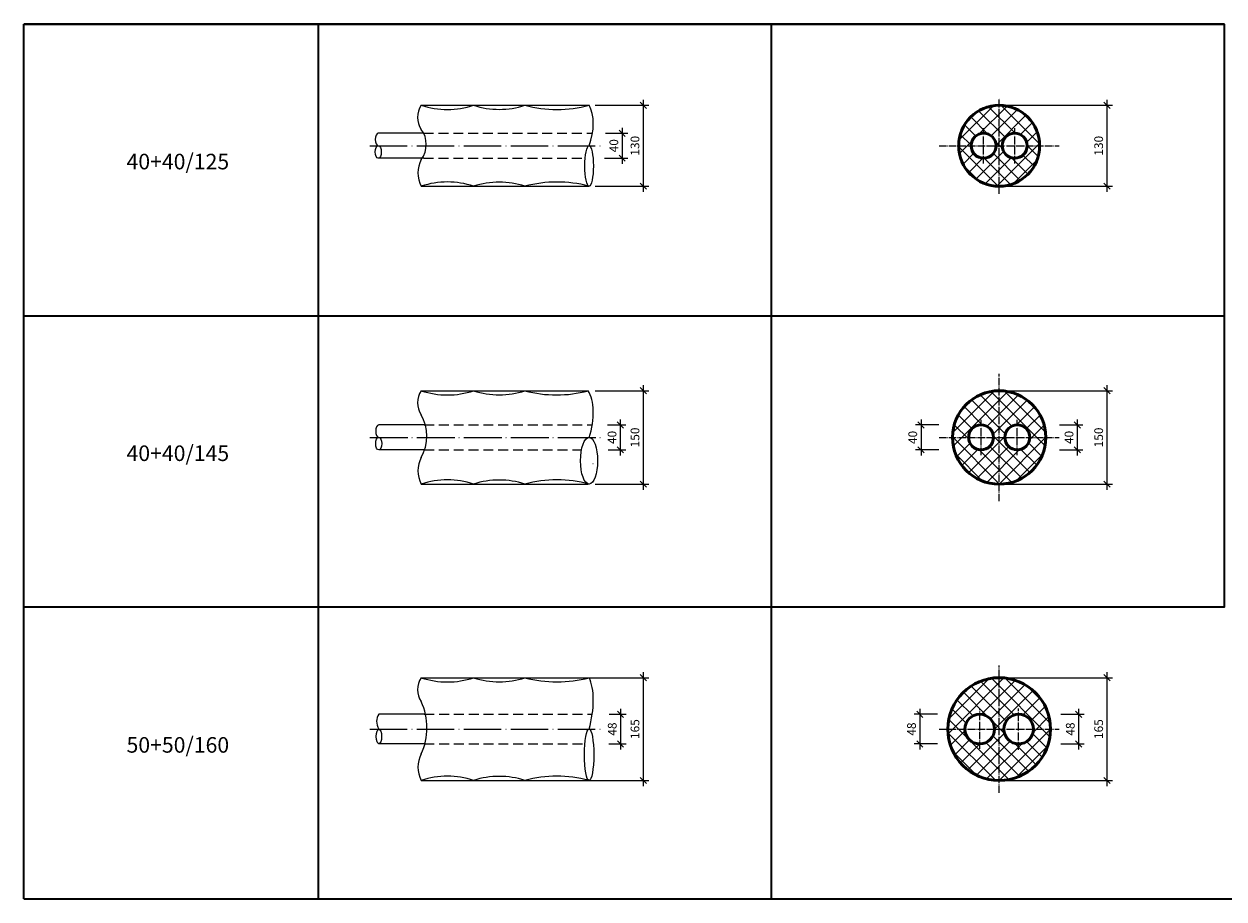
# Model space of a CAD drawing. Units: millimetres. Extents: x 12371 to 24857, y -6074 to 7960.
# Drawn here: x 16504 to 16890, y 7085 to 7366 of the extents above; entities that cross this region are included whole.
import ezdxf

# ---------------------------------------------------------------- set-up
doc = ezdxf.new("R2010")
doc.units = ezdxf.units.MM
doc.linetypes.add('ACAD_ISO04W100', pattern=[30, 24, -3, 0, -3])
doc.linetypes.add('HIDDEN2', pattern=[4.7625, 3.175, -1.5875])
doc.styles.add('simplex_2.5', font='simplex.shx', dxfattribs={"width": 0.7, "height": 2.5})
doc.styles.add('текст2.8', font='simplex.shx', dxfattribs={"width": 0.7, "oblique": 10, "height": 2.8})
doc.dimstyles.new('1к5', dxfattribs={"dimtxt": 2, "dimasz": 2, "dimexe": 1.8, "dimexo": 2, "dimgap": 0.9, "dimtad": 1, "dimdec": 0, "dimlfac": 5, "dimtxsty": 'текст2.8', "dimblk": 'OBLIQUE', "dimcen": 2, "dimdle": 1.8, "dimadec": 0, "dimazin": 0, "dimtfac": 1, "dimtdec": 0, "dimtmove": 0, "dimatfit": 3, "dimldrblk": 'NONE', "dimfxl": 0, "dimlwd": 20, "dimlwe": 18, "dimarcsym": 0})

# ---------------------------------------------------------------- blocks, each defined once
blk = doc.blocks.new('_Oblique')
at = {"color": 0, "linetype": 'ByBlock', "lineweight": -2}
blk.add_line((-0.5, -0.5), (0.5, 0.5), dxfattribs=at)
blk = doc.blocks.new('*D2471')
at = {"color": 0, "lineweight": 20, "transparency": 16777216}
blk.add_line((16852.2, 7341.74), (16852.2, 7312.14), dxfattribs=at)
at = {"color": 0, "lineweight": 18, "transparency": 16777216}
for p, q in [((16819.57, 7339.94), (16854, 7339.94)), ((16819.57, 7313.94), (16854, 7313.94))]:
    blk.add_line(p, q, dxfattribs=at)
at = {"layer": 'Defpoints', "color": 0, "transparency": 16777216}
for p in [(16817.57, 7339.94), (16817.57, 7313.94), (16852.2, 7313.94)]:
    blk.add_point(p, dxfattribs=at)
at = {"color": 0, "lineweight": 20, "transparency": 16777216, "xscale": 2, "yscale": 2, "zscale": 2}
for p, rotation in [((16852.2, 7339.94), 90), ((16852.2, 7313.94), 270)]:
    blk.add_blockref('_Oblique', p, dxfattribs=dict(at, rotation=rotation))
at = {"color": 0, "transparency": 16777216, "insert": (16849.9, 7326.94), "char_height": 2.8, "attachment_point": 5, "rotation": 90, "style": 'текст2.8'}
blk.add_mtext('130', dxfattribs=at)
blk = doc.blocks.new('_None')
blk = doc.blocks.new('*D2472')
at = {"color": 0, "lineweight": 20, "transparency": 16777216}
blk.add_line((16703.23, 7341.74), (16703.23, 7312.14), dxfattribs=at)
at = {"color": 0, "lineweight": 18, "transparency": 16777216}
for p, q in [((16687.82, 7339.94), (16705.03, 7339.94)), ((16687.82, 7313.94), (16705.03, 7313.94))]:
    blk.add_line(p, q, dxfattribs=at)
at = {"layer": 'Defpoints', "color": 0, "transparency": 16777216}
for p in [(16685.82, 7339.94), (16685.82, 7313.94), (16703.23, 7313.94)]:
    blk.add_point(p, dxfattribs=at)
at = {"color": 0, "lineweight": 20, "transparency": 16777216, "xscale": 2, "yscale": 2, "zscale": 2}
for p, rotation in [((16703.23, 7339.94), 90), ((16703.23, 7313.94), 270)]:
    blk.add_blockref('_Oblique', p, dxfattribs=dict(at, rotation=rotation))
at = {"color": 0, "transparency": 16777216, "insert": (16700.93, 7326.94), "char_height": 2.8, "attachment_point": 5, "rotation": 90, "style": 'текст2.8'}
blk.add_mtext('130', dxfattribs=at)
blk = doc.blocks.new('*D2473')
at = {"color": 0, "lineweight": 18, "transparency": 16777216}
for p, q in [((16691.09, 7330.94), (16698.24, 7330.94)), ((16690.75, 7322.94), (16698.24, 7322.94))]:
    blk.add_line(p, q, dxfattribs=at)
at = {"color": 0, "lineweight": 20, "transparency": 16777216}
blk.add_line((16696.44, 7332.74), (16696.44, 7321.14), dxfattribs=at)
at = {"layer": 'Defpoints', "color": 0, "transparency": 16777216}
for p in [(16689.09, 7330.94), (16688.75, 7322.94), (16696.44, 7322.94)]:
    blk.add_point(p, dxfattribs=at)
at = {"color": 0, "lineweight": 20, "transparency": 16777216, "xscale": 2, "yscale": 2, "zscale": 2}
for p, rotation in [((16696.44, 7330.94), 90), ((16696.44, 7322.94), 270)]:
    blk.add_blockref('_Oblique', p, dxfattribs=dict(at, rotation=rotation))
at = {"color": 0, "transparency": 16777216, "insert": (16694.14, 7326.94), "char_height": 2.8, "attachment_point": 5, "rotation": 90, "style": 'текст2.8'}
blk.add_mtext('40', dxfattribs=at)
blk = doc.blocks.new('*D2474')
at = {"color": 0, "lineweight": 18, "transparency": 16777216}
for p, q in [((16819.57, 7248.23), (16854, 7248.23)), ((16819.57, 7218.23), (16854, 7218.23))]:
    blk.add_line(p, q, dxfattribs=at)
at = {"color": 0, "lineweight": 20, "transparency": 16777216}
blk.add_line((16852.2, 7250.03), (16852.2, 7216.43), dxfattribs=at)
at = {"layer": 'Defpoints', "color": 0, "transparency": 16777216}
for p in [(16817.57, 7248.23), (16817.57, 7218.23), (16852.2, 7218.23)]:
    blk.add_point(p, dxfattribs=at)
at = {"color": 0, "lineweight": 20, "transparency": 16777216, "xscale": 2, "yscale": 2, "zscale": 2}
for p, rotation in [((16852.2, 7248.23), 90), ((16852.2, 7218.23), 270)]:
    blk.add_blockref('_Oblique', p, dxfattribs=dict(at, rotation=rotation))
at = {"color": 0, "transparency": 16777216, "insert": (16849.9, 7233.23), "char_height": 2.8, "attachment_point": 5, "rotation": 90, "style": 'текст2.8'}
blk.add_mtext('150', dxfattribs=at)
blk = doc.blocks.new('*D2475')
at = {"color": 0, "lineweight": 18, "transparency": 16777216}
for p, q in [((16687.82, 7248.23), (16705.03, 7248.23)), ((16687.82, 7218.23), (16705.03, 7218.23))]:
    blk.add_line(p, q, dxfattribs=at)
at = {"color": 0, "lineweight": 20, "transparency": 16777216}
blk.add_line((16703.23, 7250.03), (16703.23, 7216.43), dxfattribs=at)
at = {"layer": 'Defpoints', "color": 0, "transparency": 16777216}
for p in [(16685.82, 7248.23), (16685.82, 7218.23), (16703.23, 7218.23)]:
    blk.add_point(p, dxfattribs=at)
at = {"color": 0, "lineweight": 20, "transparency": 16777216, "xscale": 2, "yscale": 2, "zscale": 2}
for p, rotation in [((16703.23, 7248.23), 90), ((16703.23, 7218.23), 270)]:
    blk.add_blockref('_Oblique', p, dxfattribs=dict(at, rotation=rotation))
at = {"color": 0, "transparency": 16777216, "insert": (16700.93, 7233.23), "char_height": 2.8, "attachment_point": 5, "rotation": 90, "style": 'текст2.8'}
blk.add_mtext('150', dxfattribs=at)
blk = doc.blocks.new('*D2476')
at = {"color": 0, "lineweight": 18, "ltscale": 10, "transparency": 16777216}
for p, q in [((16691.75, 7237.23), (16697.66, 7237.23)), ((16691.92, 7229.23), (16697.66, 7229.23))]:
    blk.add_line(p, q, dxfattribs=at)
at = {"color": 0, "lineweight": 20, "ltscale": 10, "transparency": 16777216}
blk.add_line((16695.86, 7239.03), (16695.86, 7227.43), dxfattribs=at)
at = {"layer": 'Defpoints', "color": 0, "ltscale": 10, "transparency": 16777216}
for p in [(16689.75, 7237.23), (16689.92, 7229.23), (16695.86, 7229.23)]:
    blk.add_point(p, dxfattribs=at)
at = {"color": 0, "lineweight": 20, "ltscale": 10, "transparency": 16777216, "xscale": 2, "yscale": 2, "zscale": 2}
for p, rotation in [((16695.86, 7237.23), 90), ((16695.86, 7229.23), 270)]:
    blk.add_blockref('_Oblique', p, dxfattribs=dict(at, rotation=rotation))
at = {"color": 0, "ltscale": 10, "transparency": 16777216, "insert": (16693.56, 7233.23), "char_height": 2.8, "attachment_point": 5, "rotation": 90, "style": 'текст2.8'}
blk.add_mtext('40', dxfattribs=at)
blk = doc.blocks.new('*D2477')
at = {"color": 0, "lineweight": 18, "ltscale": 10, "transparency": 16777216}
for p, q in [((16836.93, 7237.23), (16844.48, 7237.23)), ((16836.93, 7229.23), (16844.48, 7229.23))]:
    blk.add_line(p, q, dxfattribs=at)
at = {"color": 0, "lineweight": 20, "ltscale": 10, "transparency": 16777216}
blk.add_line((16842.68, 7239.03), (16842.68, 7227.43), dxfattribs=at)
at = {"layer": 'Defpoints', "color": 0, "ltscale": 10, "transparency": 16777216}
for p in [(16834.93, 7237.23), (16834.93, 7229.23), (16842.68, 7229.23)]:
    blk.add_point(p, dxfattribs=at)
at = {"color": 0, "lineweight": 20, "ltscale": 10, "transparency": 16777216, "xscale": 2, "yscale": 2, "zscale": 2}
for p, rotation in [((16842.68, 7237.23), 90), ((16842.68, 7229.23), 270)]:
    blk.add_blockref('_Oblique', p, dxfattribs=dict(at, rotation=rotation))
at = {"color": 0, "ltscale": 10, "transparency": 16777216, "insert": (16840.38, 7233.23), "char_height": 2.8, "attachment_point": 5, "rotation": 90, "style": 'текст2.8'}
blk.add_mtext('40', dxfattribs=at)
blk = doc.blocks.new('*D2478')
at = {"color": 0, "lineweight": 18, "ltscale": 10, "transparency": 16777216}
for p, q in [((16798.22, 7237.23), (16790.67, 7237.23)), ((16798.22, 7229.23), (16790.67, 7229.23))]:
    blk.add_line(p, q, dxfattribs=at)
at = {"color": 0, "lineweight": 20, "ltscale": 10, "transparency": 16777216}
blk.add_line((16792.47, 7239.03), (16792.47, 7227.43), dxfattribs=at)
at = {"layer": 'Defpoints', "color": 0, "ltscale": 10, "transparency": 16777216}
for p in [(16800.22, 7237.23), (16792.47, 7229.23), (16800.22, 7229.23)]:
    blk.add_point(p, dxfattribs=at)
at = {"color": 0, "lineweight": 20, "ltscale": 10, "transparency": 16777216, "xscale": 2, "yscale": 2, "zscale": 2}
for p, rotation in [((16792.47, 7237.23), 90), ((16792.47, 7229.23), 270)]:
    blk.add_blockref('_Oblique', p, dxfattribs=dict(at, rotation=rotation))
at = {"color": 0, "ltscale": 10, "transparency": 16777216, "insert": (16790.17, 7233.23), "char_height": 2.8, "attachment_point": 5, "rotation": 90, "style": 'текст2.8'}
blk.add_mtext('40', dxfattribs=at)
blk = doc.blocks.new('*D2479')
at = {"color": 0, "lineweight": 18, "transparency": 16777216}
for p, q in [((16819.57, 7156.03), (16854, 7156.03)), ((16819.57, 7123.03), (16854, 7123.03))]:
    blk.add_line(p, q, dxfattribs=at)
at = {"color": 0, "lineweight": 20, "transparency": 16777216}
blk.add_line((16852.2, 7157.83), (16852.2, 7121.23), dxfattribs=at)
at = {"layer": 'Defpoints', "color": 0, "transparency": 16777216}
for p in [(16817.57, 7156.03), (16817.57, 7123.03), (16852.2, 7123.03)]:
    blk.add_point(p, dxfattribs=at)
at = {"color": 0, "lineweight": 20, "transparency": 16777216, "xscale": 2, "yscale": 2, "zscale": 2}
for p, rotation in [((16852.2, 7156.03), 90), ((16852.2, 7123.03), 270)]:
    blk.add_blockref('_Oblique', p, dxfattribs=dict(at, rotation=rotation))
at = {"color": 0, "transparency": 16777216, "insert": (16849.9, 7139.53), "char_height": 2.8, "attachment_point": 5, "rotation": 90, "style": 'текст2.8'}
blk.add_mtext('165', dxfattribs=at)
blk = doc.blocks.new('*D2480')
at = {"color": 0, "lineweight": 18, "transparency": 16777216}
for p, q in [((16672.83, 7156.03), (16705.03, 7156.03)), ((16672.83, 7123.03), (16705.03, 7123.03))]:
    blk.add_line(p, q, dxfattribs=at)
at = {"color": 0, "lineweight": 20, "transparency": 16777216}
blk.add_line((16703.23, 7157.83), (16703.23, 7121.23), dxfattribs=at)
at = {"layer": 'Defpoints', "color": 0, "transparency": 16777216}
for p in [(16670.83, 7156.03), (16670.83, 7123.03), (16703.23, 7123.03)]:
    blk.add_point(p, dxfattribs=at)
at = {"color": 0, "lineweight": 20, "transparency": 16777216, "xscale": 2, "yscale": 2, "zscale": 2}
for p, rotation in [((16703.23, 7156.03), 90), ((16703.23, 7123.03), 270)]:
    blk.add_blockref('_Oblique', p, dxfattribs=dict(at, rotation=rotation))
at = {"color": 0, "transparency": 16777216, "insert": (16700.93, 7139.53), "char_height": 2.8, "attachment_point": 5, "rotation": 90, "style": 'текст2.8'}
blk.add_mtext('165', dxfattribs=at)
blk = doc.blocks.new('*D2481')
at = {"color": 0, "lineweight": 18, "transparency": 16777216}
for p, q in [((16692.23, 7144.29), (16697.72, 7144.29)), ((16692.13, 7134.77), (16697.72, 7134.77))]:
    blk.add_line(p, q, dxfattribs=at)
at = {"color": 0, "lineweight": 20, "transparency": 16777216}
blk.add_line((16695.92, 7146.09), (16695.92, 7132.97), dxfattribs=at)
at = {"layer": 'Defpoints', "color": 0, "transparency": 16777216}
for p in [(16690.23, 7144.29), (16690.13, 7134.77), (16695.92, 7134.77)]:
    blk.add_point(p, dxfattribs=at)
at = {"color": 0, "lineweight": 20, "transparency": 16777216, "xscale": 2, "yscale": 2, "zscale": 2}
for p, rotation in [((16695.92, 7144.29), 90), ((16695.92, 7134.77), 270)]:
    blk.add_blockref('_Oblique', p, dxfattribs=dict(at, rotation=rotation))
at = {"color": 0, "transparency": 16777216, "insert": (16693.62, 7139.53), "char_height": 2.8, "attachment_point": 5, "rotation": 90, "style": 'текст2.8'}
blk.add_mtext('48', dxfattribs=at)
blk = doc.blocks.new('*D2483')
at = {"color": 0, "lineweight": 18, "ltscale": 10, "transparency": 16777216}
for p, q in [((16837.36, 7144.29), (16844.88, 7144.29)), ((16837.36, 7134.77), (16844.88, 7134.77))]:
    blk.add_line(p, q, dxfattribs=at)
at = {"color": 0, "lineweight": 20, "ltscale": 10, "transparency": 16777216}
blk.add_line((16843.08, 7146.09), (16843.08, 7132.97), dxfattribs=at)
at = {"layer": 'Defpoints', "color": 0, "ltscale": 10, "transparency": 16777216}
for p in [(16835.36, 7144.29), (16835.36, 7134.77), (16843.08, 7134.77)]:
    blk.add_point(p, dxfattribs=at)
at = {"color": 0, "lineweight": 20, "ltscale": 10, "transparency": 16777216, "xscale": 2, "yscale": 2, "zscale": 2}
for p, rotation in [((16843.08, 7144.29), 90), ((16843.08, 7134.77), 270)]:
    blk.add_blockref('_Oblique', p, dxfattribs=dict(at, rotation=rotation))
at = {"color": 0, "ltscale": 10, "transparency": 16777216, "insert": (16840.78, 7139.53), "char_height": 2.8, "attachment_point": 5, "rotation": 90, "style": 'текст2.8'}
blk.add_mtext('48', dxfattribs=at)
blk = doc.blocks.new('*D2484')
at = {"color": 0, "lineweight": 18, "ltscale": 10, "transparency": 16777216}
for p, q in [((16797.79, 7144.29), (16790.27, 7144.29)), ((16797.79, 7134.77), (16790.27, 7134.77))]:
    blk.add_line(p, q, dxfattribs=at)
at = {"color": 0, "lineweight": 20, "ltscale": 10, "transparency": 16777216}
blk.add_line((16792.07, 7146.09), (16792.07, 7132.97), dxfattribs=at)
at = {"layer": 'Defpoints', "color": 0, "ltscale": 10, "transparency": 16777216}
for p in [(16799.79, 7144.29), (16792.07, 7134.77), (16799.79, 7134.77)]:
    blk.add_point(p, dxfattribs=at)
at = {"color": 0, "lineweight": 20, "ltscale": 10, "transparency": 16777216, "xscale": 2, "yscale": 2, "zscale": 2}
for p, rotation in [((16792.07, 7144.29), 90), ((16792.07, 7134.77), 270)]:
    blk.add_blockref('_Oblique', p, dxfattribs=dict(at, rotation=rotation))
at = {"color": 0, "ltscale": 10, "transparency": 16777216, "insert": (16789.77, 7139.53), "char_height": 2.8, "attachment_point": 5, "rotation": 90, "style": 'текст2.8'}
blk.add_mtext('48', dxfattribs=at)

msp = doc.modelspace()

# ---------------------------------------------------------------- hatches: boundary and pattern name
at = {"ltscale": 10}
h = msp.add_hatch(dxfattribs=at)
h.set_pattern_fill('ANSI37', color=256)
h.set_pattern_definition([(45, (11642.1343, 4810.9014), (-2.245064, 2.245064), []), (135, (11642.1343, 4810.9014), (-2.245064, -2.245064), [])])
h.paths.add_polyline_path([(16817.57368, 7339.93505), (16817.57368, 7326.93505), (16818.57368, 7326.93505, -1), (16826.57368, 7326.93505), (16830.57368, 7326.93505, 0.414213562)])
h.paths.add_polyline_path([(16817.57368, 7339.93505, 0.414213562), (16804.57368, 7326.93505), (16808.57368, 7326.93505, -1), (16816.57368, 7326.93505), (16817.57368, 7326.93505)])
h.paths.add_polyline_path([(16817.57368, 7326.93505), (16816.57368, 7326.93505, -1), (16808.57368, 7326.93505), (16804.57368, 7326.93505, 0.414213562), (16817.57368, 7313.93505)])
h.paths.add_polyline_path([(16830.57368, 7326.93505), (16826.57368, 7326.93505, -1), (16818.57368, 7326.93505), (16817.57368, 7326.93505), (16817.57368, 7313.93505, 0.414213562)])
h = msp.add_hatch(dxfattribs=at)
h.set_pattern_fill('ANSI37', color=256)
h.set_pattern_definition([(45, (11256.6038, 4342.3976), (-2.245064, 2.245064), []), (135, (11256.6038, 4342.3976), (-2.245064, -2.245064), [])])
h.paths.add_polyline_path([(16817.57368, 7248.23429, 0.414213562), (16802.57368, 7233.23429), (16807.77368, 7233.23429, -1), (16815.77368, 7233.23429), (16817.57368, 7233.23429)])
h.paths.add_polyline_path([(16817.57368, 7248.23429), (16817.57368, 7233.23429), (16819.37368, 7233.23429, -1), (16827.37368, 7233.23429), (16832.57368, 7233.23429, 0.414213562)])
h.paths.add_polyline_path([(16832.57368, 7233.23429), (16827.37368, 7233.23429, -1), (16819.37368, 7233.23429), (16817.57368, 7233.23429), (16817.57368, 7218.23429, 0.414213562)])
h.paths.add_polyline_path([(16817.57368, 7233.23429), (16815.77368, 7233.23429, -1), (16807.77368, 7233.23429), (16802.57368, 7233.23429, 0.414213562), (16817.57368, 7218.23429)])
h = msp.add_hatch(dxfattribs=at)
h.set_pattern_fill('ANSI37', color=256)
h.set_pattern_definition([(45, (10793.4867, 4435.1395), (-2.245064, 2.245064), []), (135, (10793.4867, 4435.1395), (-2.245064, -2.245064), [])])
h.paths.add_polyline_path([(16817.57368, 7156.03352, 0.414213562), (16801.07368, 7139.53352), (16806.55368, 7139.53352, -1), (16816.07368, 7139.53352), (16817.57368, 7139.53352)])
h.paths.add_polyline_path([(16817.57368, 7156.03352), (16817.57368, 7139.53352), (16819.07368, 7139.53352, -1), (16828.59368, 7139.53352), (16834.07368, 7139.53352, 0.414213562)])
h.paths.add_polyline_path([(16834.07368, 7139.53352), (16828.59368, 7139.53352, -1), (16819.07368, 7139.53352), (16817.57368, 7139.53352), (16817.57368, 7123.03352, 0.414213562)])
h.paths.add_polyline_path([(16817.57368, 7139.53352), (16816.07368, 7139.53352, -1), (16806.55368, 7139.53352), (16801.07368, 7139.53352, 0.414213562), (16817.57368, 7123.03352)])

# ---------------------------------------------------------------- linework, layer by layer
at = {"color": 7, "lineweight": 35}
for p, q in [((16504.27374, 7366.05015), (16889.80424, 7366.05015)), ((16504.27374, 7272.34939), (16504.27374, 7366.05015)), ((16598.74325, 7366.05015), (16598.74325, 7272.34939)), ((16744.27374, 7366.05015), (16744.27374, 7272.34939)), ((16504.27374, 7178.64862), (16504.27374, 7272.34939)), ((16504.27374, 7272.34939), (16864.27374, 7272.34939)), ((16504.27374, 7272.34939), (16864.27374, 7272.34939)), ((16504.27374, 7272.34939), (16889.80424, 7272.34939)), ((16598.74325, 7272.34939), (16598.74325, 7084.94786)), ((16624.27374, 7272.34939), (16864.27374, 7272.34939)), ((16624.27374, 7272.34939), (16864.27374, 7272.34939)), ((16744.27374, 7272.34939), (16744.27374, 7084.94786)), ((16504.27374, 7084.94786), (16504.27374, 7178.64862)), ((16598.74325, 7178.64862), (16598.74325, 7084.94786)), ((16744.27374, 7178.64862), (16744.27374, 7084.94786)), ((16504.27374, 7084.94786), (16864.27374, 7084.94786)), ((16504.27374, 7084.94786), (16889.80424, 7084.94786)), ((16624.27374, 7084.94786), (16864.27374, 7084.94786)), ((16624.27374, 7084.94786), (16864.27374, 7084.94786)), ((16889.80424, 7084.94786), (17249.80424, 7084.94786))]:
    msp.add_line(p, q, dxfattribs=at)
at = {"linetype": 'ACAD_ISO04W100', "ltscale": 0.1}
for p, q in [((16817.57368, 7311.46545), (16817.57368, 7342.40465)), ((16812.57368, 7321.27848), (16812.57368, 7332.59162)), ((16822.57368, 7321.27848), (16822.57368, 7332.59162)), ((16798.2538, 7326.93505), (16836.89357, 7326.93505)), ((16817.57368, 7212.75379), (16817.57368, 7253.71479)), ((16811.77368, 7227.57771), (16811.77368, 7238.89086)), ((16823.37368, 7227.57771), (16823.37368, 7238.89086)), ((16798.2538, 7233.23429), (16836.89357, 7233.23429)), ((16817.57368, 7119.05302), (16817.57368, 7160.01402)), ((16811.31368, 7133.18875), (16811.31368, 7145.8783)), ((16823.83368, 7132.90925), (16823.83368, 7146.1578)), ((16798.2538, 7139.53352), (16836.89357, 7139.53352))]:
    msp.add_line(p, q, dxfattribs=at)
at = {"ltscale": 10}
for p, q in [((16631.89673, 7339.93505), (16685.82309, 7339.93505)), ((16631.89673, 7313.93505), (16685.82309, 7313.93505)), ((16631.89673, 7248.23429), (16685.47557, 7248.23429)), ((16631.89673, 7218.23429), (16685.47557, 7218.23429)), ((16631.89673, 7156.03352), (16685.47557, 7156.03352)), ((16816.07368, 7139.53352), (16819.07368, 7139.53352)), ((16631.89673, 7123.03352), (16685.47557, 7123.03352))]:
    msp.add_line(p, q, dxfattribs=at)
at = {"ltscale": 0.01}
for p, q in [((16632.68772, 7330.93505), (16618.09797, 7330.93505)), ((16632.68772, 7322.93505), (16618.09797, 7322.93505)), ((16632.82681, 7237.23429), (16618.23706, 7237.23429)), ((16632.82681, 7229.23429), (16618.23706, 7229.23429)), ((16632.88727, 7144.29352), (16618.29753, 7144.29352)), ((16632.88727, 7134.77352), (16618.29753, 7134.77352))]:
    msp.add_line(p, q, dxfattribs=at)
at = {"linetype": 'HIDDEN2'}
for p, q in [((16632.68772, 7330.93505), (16686.90844, 7330.93505)), ((16632.68772, 7322.93505), (16684.54756, 7322.93505)), ((16632.82681, 7237.23429), (16686.83472, 7237.23429)), ((16632.82681, 7229.23429), (16683.38762, 7229.23429)), ((16687.03736, 7224.83429), (16687.08618, 7224.83429)), ((16632.88727, 7144.29352), (16686.84353, 7144.29352)), ((16632.88727, 7134.77352), (16684.46205, 7134.77352))]:
    msp.add_line(p, q, dxfattribs=at)
at = {"linetype": 'ACAD_ISO04W100', "ltscale": 0.5}
for p, q in [((16615.40178, 7326.93505), (16690.57089, 7326.93505)), ((16615.40178, 7233.23429), (16690.57089, 7233.23429)), ((16615.54087, 7233.23429), (16690.70998, 7233.23429)), ((16615.40178, 7139.53352), (16690.57089, 7139.53352))]:
    msp.add_line(p, q, dxfattribs=at)
for p, q in [((16504.27374, 7272.34939), (16864.27374, 7272.34939)), ((16624.27374, 7272.34939), (16864.27374, 7272.34939)), ((16624.27374, 7272.34939), (16864.27374, 7272.34939)), ((16504.27374, 7084.94786), (16864.27374, 7084.94786)), ((16624.27374, 7084.94786), (16864.27374, 7084.94786)), ((16624.27374, 7084.94786), (16864.27374, 7084.94786))]:
    msp.add_line(p, q)
at = {"color": 7, "lineweight": 35}
msp.add_lwpolyline([(16889.80424, 7366.05015), (16504.27374, 7366.05015)], dxfattribs=at)
msp.add_lwpolyline([(16504.27374, 7366.05015), (16889.80424, 7366.05015), (16889.80424, 7178.64862), (16504.27374, 7178.64862)], close=True, dxfattribs=at)
at = {"lineweight": 50, "ltscale": 0.01}
for centre, radius in [((16817.57368, 7326.93505), 13), ((16817.57368, 7326.93505), 13), ((16812.57368, 7326.93505), 4), ((16822.57368, 7326.93505), 4), ((16817.57368, 7233.23429), 15), ((16811.77368, 7233.23429), 4), ((16823.37368, 7233.23429), 4), ((16817.57368, 7139.53352), 16.5), ((16811.31368, 7139.53352), 4.76), ((16823.83368, 7139.53352), 4.76)]:
    msp.add_circle(centre, radius, dxfattribs=at)
at = {"ltscale": 10}
for centre, radius, start, end in [((16637.57983, 7336.06005), 6.87847, 145.7120267, 214.2879185), ((16640.31042, 7365.16806), 26.59878, 251.5595449, 288.4404551), ((16656.9722, 7365.22268), 26.59878, 251.9352032, 288.0647968), ((16675.52168, 7378.65984), 40.07154, 255.1034024, 284.8965976), ((16625.49976, 7327.35505), 8.01561, 322.9455268, 37.0544732), ((16640.20552, 7318.23005), 9.35324, 152.6645594, 207.3354406), ((16640.31042, 7288.70204), 26.59878, 71.5595449, 108.4404551), ((16656.9722, 7288.64742), 26.59878, 71.9352032, 108.0647968), ((16675.52168, 7275.31263), 39.97262, 75.2954137, 104.9343192), ((16637.53141, 7244.37429), 6.83002, 145.5871604, 214.4128396), ((16640.31042, 7273.4673), 26.59878, 251.5595449, 288.4404551), ((16656.9722, 7273.52192), 26.59878, 251.9352032, 288.0647968), ((16675.34793, 7285.62997), 38.74282, 254.8464319, 285.1535681), ((16619.44231, 7233.65429), 14.21873, 331.1536578, 28.8463422), ((16640.14406, 7222.51429), 9.29176, 152.5726766, 207.4273234), ((16640.31042, 7193.00128), 26.59878, 71.5595449, 108.4404551), ((16656.9722, 7192.94665), 26.59878, 71.9352032, 108.0647968), ((16675.52169, 7179.61187), 39.97262, 75.0656808, 104.9343192), ((16637.48297, 7152.18852), 6.7816, 145.4604349, 214.5395651), ((16640.31042, 7181.26654), 26.59878, 251.5595449, 288.4404551), ((16656.9722, 7181.32116), 26.59878, 251.9352032, 288.0647968), ((16675.52169, 7194.75831), 40.07154, 255.1034024, 284.8965976), ((16613.49334, 7139.95352), 20.22565, 335.4920294, 24.5079706), ((16640.08259, 7127.29852), 9.23031, 152.4795663, 207.5204337), ((16640.31042, 7097.80051), 26.59878, 71.5595449, 108.4404551), ((16656.9722, 7097.74589), 26.59878, 71.9352032, 108.0647968), ((16675.52169, 7084.41111), 39.97262, 75.2798723, 104.9343192)]:
    msp.add_arc(centre, radius, start, end, dxfattribs=at)
at = {"ltscale": 0.01}
for centre, major_axis, ratio, start_param, end_param in [((16680.2793, 7330.88505), (2.8142, 11.2781), 0.557968488, 4.496474988, 5.769364109), ((16680.2793, 7237.18429), (2.9338, 12.69562), 0.492697445, 4.51147515, 5.870492274), ((16680.2793, 7143.48352), (3.03085, 14.79244), 0.419226749, 4.528783301, 5.805189228), ((16620.73723, 7141.53352), (-1.31075, 3.57368), 0.813250571, 0.447708842, 1.846960121)]:
    msp.add_ellipse(centre, major_axis=major_axis, ratio=ratio, start_param=start_param, end_param=end_param, dxfattribs=at)
at = {"ltscale": 10}
for centre in [(16618.09797, 7328.93505), (16618.23706, 7235.23429)]:
    msp.add_ellipse(centre, major_axis=(0, -2), ratio=0.482446441, start_param=3.141592654, end_param=6.283185307, dxfattribs=at)
for centre, major_axis, ratio in [((16618.09797, 7324.93505), (0, -2), 0.482446441), ((16685.82309, 7320.43505), (0, 6.5), 0.212589791), ((16618.23706, 7231.23429), (0, -2), 0.482446441), ((16685.82309, 7225.73429), (0, 7.5), 0.367162168), ((16618.29799, 7137.15352), (0.00047, 2.38), 0.362798638), ((16685.82309, 7131.28352), (0, 8.25), 0.182068973)]:
    msp.add_ellipse(centre, major_axis=major_axis, ratio=ratio, dxfattribs=at)

# ---------------------------------------------------------------- texts
at = {"color": 7, "lineweight": 35, "char_height": 5, "width": 120, "attachment_point": 5, "style": 'simplex_2.5'}
for s, insert in [('40+40/125', (16553.69897, 7321.20756)), ('40+40/145', (16553.69897, 7227.5068)), ('50+50/160', (16553.69897, 7133.80604))]:
    msp.add_mtext(s, dxfattribs=dict(at, insert=insert))

# ---------------------------------------------------------------- dimensions: what is measured, and where the dimension line sits
for base, p1, p2, angle, picture, middle, dimtype in [((16703.23039, 7313.93505), (16685.82309, 7339.93505), (16685.82309, 7313.93505), 270, '*D2472', (16703.23039, 7326.93505), 161), ((16852.20433, 7313.93505), (16817.57368, 7339.93505), (16817.57368, 7313.93505), 270, '*D2471', (16852.20433, 7326.93505), 161), ((16696.43546, 7322.93505), (16689.08618, 7330.93505), (16688.74613, 7322.93505), 90, '*D2473', (16696.43546, 7326.93505), 160), ((16703.23039, 7218.23429), (16685.82309, 7248.23429), (16685.82309, 7218.23429), 270, '*D2475', (16703.23039, 7233.23429), 161), ((16852.20433, 7218.23429), (16817.57368, 7248.23429), (16817.57368, 7218.23429), 270, '*D2474', (16852.20433, 7233.23429), 161), ((16703.23039, 7123.03352), (16670.83039, 7156.03352), (16670.83039, 7123.03352), 270, '*D2480', (16703.23039, 7139.53352), 161), ((16852.20433, 7123.03352), (16817.57368, 7156.03352), (16817.57368, 7123.03352), 270, '*D2479', (16852.20433, 7139.53352), 161)]:
    dim = msp.add_linear_dim(base=base, p1=p1, p2=p2, angle=angle, dimstyle='1к5')
    dim.commit()
    dim.dimension.update_dxf_attribs({"geometry": picture, "text_midpoint": middle, "dimtype": dimtype})
at = {"ltscale": 10}
for base, p1, p2, picture, middle in [((16695.85923, 7229.23429), (16689.74768, 7237.23429), (16689.92477, 7229.23429), '*D2476', (16693.55923, 7233.23429)), ((16792.4675, 7229.23429), (16800.22059, 7237.23429), (16800.22059, 7229.23429), '*D2478', (16790.1675, 7233.23429)), ((16842.67987, 7229.23429), (16834.92678, 7237.23429), (16834.92678, 7229.23429), '*D2477', (16840.37987, 7233.23429)), ((16792.06989, 7134.77352), (16799.79179, 7144.29352), (16799.79179, 7134.77352), '*D2484', (16789.76989, 7139.53352)), ((16843.07748, 7134.77352), (16835.35558, 7144.29352), (16835.35558, 7134.77352), '*D2483', (16840.77748, 7139.53352))]:
    dim = msp.add_linear_dim(base=base, p1=p1, p2=p2, angle=90, dimstyle='1к5', dxfattribs=at)
    dim.commit()
    dim.dimension.update_dxf_attribs({"geometry": picture, "text_midpoint": middle})
dim = msp.add_linear_dim(base=(16695.91502, 7134.77352), p1=(16690.22739, 7144.29352), p2=(16690.13285, 7134.77352), angle=90, dimstyle='1к5')
dim.commit()
dim.dimension.update_dxf_attribs({"geometry": '*D2481', "text_midpoint": (16693.61502, 7139.53352)})

doc.saveas('drawing.dxf')
